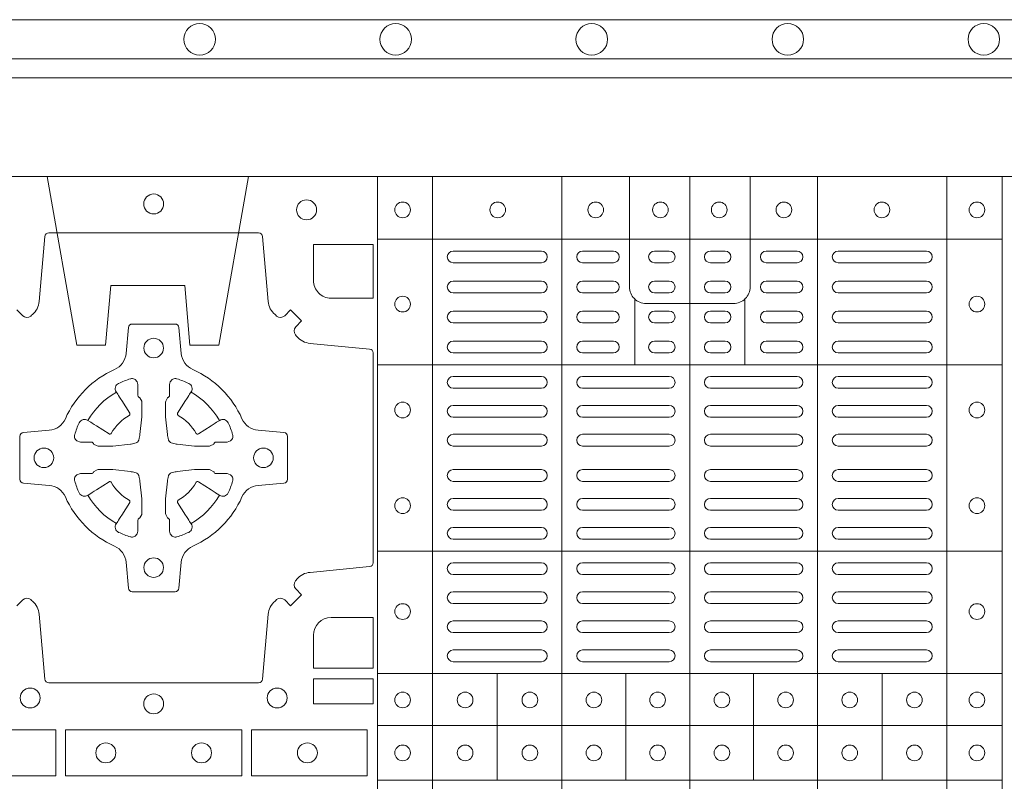
# Model space of a CAD drawing. Units: millimetres. Extents: x 0 to 21000, y 0 to 14850.
# Drawn here: x 4445 to 4696, y 10963 to 11157 of the extents above; entities that cross this region are included whole.
import ezdxf

# ---------------------------------------------------------------- set-up
doc = ezdxf.new("R2010")
doc.units = ezdxf.units.MM
doc.header["$LTSCALE"] = 333.33333
doc.linetypes.add('VERDECKT2', pattern=[4.762499999999999, 3.175, -1.5875])
doc.layers.add('FRW-Rifi ST-B', color=7, linetype='Continuous', lineweight=5, transparency=0.5)
doc.layers.add('FRW-Vlies', color=8, linetype='Continuous', lineweight=15)

# ---------------------------------------------------------------- blocks, each defined once
blk = doc.blocks.new('ST-Block_(DS)')
at = {"color": 0, "linetype": 'Continuous', "lineweight": 5}
for p, q in [((0.3202999893580056, 0.8000000000000114), (0.3202999893580056, 0)), ((0.3343999896205219, 0.8000000000000398), (0.3343999896205219, 2.842170943040401e-14)), ((0.367399989441509, 0.8000000000000398), (0.367399989441509, 2.842170943040401e-14)), ((0.4000000000000057, 0.8000000000000114), (0.4000000000000057, 0)), ((0.4326000105585024, 0.799999999999983), (0.4326000105585024, -2.842170943040401e-14)), ((0.4656000103794895, 0.799999999999983), (0.4656000103794895, -2.842170943040401e-14)), ((0.4797000106420057, 0.799999999999983), (0.4797000106420057, -2.842170943040401e-14)), ((0.3202999893580056, 0.783999997377208), (0.4797000106420057, 0.783999997377208)), ((0.3859999876474944, 0.7687243349222967), (0.3859999876474944, 0.751984316110736)), ((0.4140000123525169, 0.7687243349222967), (0.4140000123525169, 0.751984316110736)), ((0.3202999893580056, 0.7519843161107076), (0.4797000106420057, 0.7519843161107076)), ((0.3202999893580056, 0.7044843316077163), (0.4797000106420057, 0.7044843316077163)), ((0.3202999893580056, 0.6732499778272256), (0.4797000106420057, 0.6732499778272256)), ((0.3508843209600059, 0.673249977827254), (0.3508843209600059, 0.6459999859332299)), ((0.3836843211209953, 0.673249977827254), (0.3836843211209953, 0.6459999859332299)), ((0.4162843326110135, 0.6732499778272825), (0.4162843326110135, 0.6459999859332584)), ((0.4490843337030128, 0.673249977827254), (0.4490843337030128, 0.6459999859332299)), ((0.3202999893580056, 0.6599999845027185), (0.4797000106420057, 0.6599999845027185)), ((0.3202999893580056, 0.6459999859332299), (0.4797000106420057, 0.6459999859332299))]:
    blk.add_line(p, q, dxfattribs=at)
at = {"color": 0, "linetype": 'Continuous', "lineweight": 0}
for p, q in [((0.3621500059959999, 0.7810000061990365), (0.3396500051020155, 0.7810000061990365)), ((0.3805000055580194, 0.7810000061990365), (0.3726500067860172, 0.7810000061990365)), ((0.3947500060310176, 0.7810000061990365), (0.3910000063474968, 0.7810000061990365)), ((0.4052500058895134, 0.7810000061990365), (0.4090000055730059, 0.7810000061990365)), ((0.4195000063625116, 0.7810000061990365), (0.4273500051345138, 0.7810000061990365)), ((0.4378500059245027, 0.7810000061990365), (0.4603500068185156, 0.7810000061990365)), ((0.3621500059959999, 0.777999985218031), (0.3396500051020155, 0.777999985218031)), ((0.3805000055580194, 0.777999985218031), (0.3726500067860172, 0.777999985218031)), ((0.3947500060310176, 0.777999985218031), (0.3910000063474968, 0.777999985218031)), ((0.4052500058895134, 0.777999985218031), (0.4090000055730059, 0.777999985218031)), ((0.4195000063625116, 0.777999985218031), (0.4273500051345138, 0.777999985218031)), ((0.4378500059245027, 0.777999985218031), (0.4603500068185156, 0.777999985218031)), ((0.3396500051020155, 0.7733333289625364), (0.3621500059959999, 0.7733333289625364)), ((0.3805000055580194, 0.7733333289625364), (0.3726500067860172, 0.7733333289625364)), ((0.3910000063474968, 0.7733333289625364), (0.3947500060310176, 0.7733333289625364)), ((0.4090000055730059, 0.7733333289625364), (0.4052500058895134, 0.7733333289625364)), ((0.4195000063625116, 0.7733333289625364), (0.4273500051345138, 0.7733333289625364)), ((0.4603500068185156, 0.7733333289625364), (0.4378500059245027, 0.7733333289625364)), ((0.3396500051020155, 0.7703333377840238), (0.3621500059959999, 0.7703333377840238)), ((0.3805000055580194, 0.7703333377840238), (0.3726500067860172, 0.7703333377840238)), ((0.3910000063474968, 0.7703333377840238), (0.3947500060310176, 0.7703333377840238)), ((0.4090000055730059, 0.7703333377840238), (0.4052500058895134, 0.7703333377840238)), ((0.4195000063625116, 0.7703333377840238), (0.4273500051345138, 0.7703333377840238)), ((0.4603500068185156, 0.7703333377840238), (0.4378500059245027, 0.7703333377840238)), ((0.3621500059959999, 0.7656666517260362), (0.3396500051020155, 0.7656666517260362)), ((0.3805000055580194, 0.7656666517260362), (0.3726500067860172, 0.7656666517260362)), ((0.3947500060310176, 0.7656666517260362), (0.3910000063474968, 0.7656666517260362)), ((0.4052500058895134, 0.7656666517260362), (0.4090000055730059, 0.7656666517260362)), ((0.4195000063625116, 0.7656666517260362), (0.4273500051345138, 0.7656666517260362)), ((0.4378500059245027, 0.7656666517260362), (0.4603500068185156, 0.7656666517260362)), ((0.3621500059959999, 0.7626666605475236), (0.3396500051020155, 0.7626666605475236)), ((0.3805000055580194, 0.7626666605475236), (0.3726500067860172, 0.7626666605475236)), ((0.3947500060310176, 0.7626666605475236), (0.3910000063474968, 0.7626666605475236)), ((0.4052500058895134, 0.7626666605475236), (0.4090000055730059, 0.7626666605475236)), ((0.4195000063625116, 0.7626666605475236), (0.4273500051345138, 0.7626666605475236)), ((0.4378500059245027, 0.7626666605475236), (0.4603500068185156, 0.7626666605475236)), ((0.3396500051020155, 0.7580000042915174), (0.3621500059959999, 0.7580000042915174)), ((0.3805000055580194, 0.7580000042915174), (0.3726500067860172, 0.7580000042915174)), ((0.3910000063474968, 0.7580000042915174), (0.3947500060310176, 0.7580000042915174)), ((0.4090000055730059, 0.7580000042915174), (0.4052500058895134, 0.7580000042915174)), ((0.4195000063625116, 0.7580000042915174), (0.4273500051345138, 0.7580000042915174)), ((0.4603500068185156, 0.7580000042915174), (0.4378500059245027, 0.7580000042915174)), ((0.3396500051020155, 0.7549999833105119), (0.3621500059959999, 0.7549999833105119)), ((0.3805000055580194, 0.7549999833105119), (0.3726500067860172, 0.7549999833105119)), ((0.3910000063474968, 0.7549999833105119), (0.3947500060310176, 0.7549999833105119)), ((0.4090000055730059, 0.7549999833105119), (0.4052500058895134, 0.7549999833105119)), ((0.4195000063625116, 0.7549999833105119), (0.4273500051345138, 0.7549999833105119)), ((0.4603500068185156, 0.7549999833105119), (0.4378500059245027, 0.7549999833105119)), ((0.3621500059959999, 0.7490000009535152), (0.3396500051020155, 0.7490000009535152)), ((0.3726500067860172, 0.7490000009535152), (0.3947500060310176, 0.7490000009535152)), ((0.4273500051345138, 0.7490000009535152), (0.4052500058895134, 0.7490000009535152)), ((0.4378500059245027, 0.7490000009535152), (0.4603500068185156, 0.7490000009535152)), ((0.3621500059959999, 0.7459999799730213), (0.3396500051020155, 0.7459999799730213)), ((0.3726500067860172, 0.7459999799730213), (0.3947500060310176, 0.7459999799730213)), ((0.4273500051345138, 0.7459999799730213), (0.4052500058895134, 0.7459999799730213)), ((0.4378500059245027, 0.7459999799730213), (0.4603500068185156, 0.7459999799730213)), ((0.3396500051020155, 0.741624999046536), (0.3621500059959999, 0.741624999046536)), ((0.3947500060310176, 0.741624999046536), (0.3726500067860172, 0.741624999046536)), ((0.4052500058895134, 0.741624999046536), (0.4273500051345138, 0.741624999046536)), ((0.4603500068185156, 0.741624999046536), (0.4378500059245027, 0.741624999046536)), ((0.3396500051020155, 0.7386250078680234), (0.3621500059959999, 0.7386250078680234)), ((0.3947500060310176, 0.7386250078680234), (0.3726500067860172, 0.7386250078680234)), ((0.4052500058895134, 0.7386250078680234), (0.4273500051345138, 0.7386250078680234)), ((0.4603500068185156, 0.7386250078680234), (0.4378500059245027, 0.7386250078680234)), ((0.3396500051020155, 0.7342499971390168), (0.3621500059959999, 0.7342499971390168)), ((0.3947500060310176, 0.7342499971390168), (0.3726500067860172, 0.7342499971390168)), ((0.4052500058895134, 0.7342499971390168), (0.4273500051345138, 0.7342499971390168)), ((0.4603500068185156, 0.7342499971390168), (0.4378500059245027, 0.7342499971390168)), ((0.3396500051020155, 0.7312500059605327), (0.3621500059959999, 0.7312500059605327)), ((0.3947500060310176, 0.7312500059605327), (0.3726500067860172, 0.7312500059605327)), ((0.4052500058895134, 0.7312500059605327), (0.4273500051345138, 0.7312500059605327)), ((0.4603500068185156, 0.7312500059605327), (0.4378500059245027, 0.7312500059605327)), ((0.3396500051020155, 0.7252499938010146), (0.3621500059959999, 0.7252499938010146)), ((0.3947500060310176, 0.7252499938010146), (0.3726500067860172, 0.7252499938010146)), ((0.4052500058895134, 0.7252499938010146), (0.4273500051345138, 0.7252499938010146)), ((0.4603500068185156, 0.7252499938010146), (0.4378500059245027, 0.7252499938010146)), ((0.3396500051020155, 0.7222500026225305), (0.3621500059959999, 0.7222500026225305)), ((0.3947500060310176, 0.7222500026225305), (0.3726500067860172, 0.7222500026225305)), ((0.4052500058895134, 0.7222500026225305), (0.4273500051345138, 0.7222500026225305)), ((0.4603500068185156, 0.7222500026225305), (0.4378500059245027, 0.7222500026225305)), ((0.3396500051020155, 0.7178749918940355), (0.3621500059959999, 0.7178749918940355)), ((0.3947500060310176, 0.7178749918940355), (0.3726500067860172, 0.7178749918940355)), ((0.4052500058895134, 0.7178749918940355), (0.4273500051345138, 0.7178749918940355)), ((0.4603500068185156, 0.7178749918940355), (0.4378500059245027, 0.7178749918940355)), ((0.3396500051020155, 0.7148750007155229), (0.3621500059959999, 0.7148750007155229)), ((0.3947500060310176, 0.7148750007155229), (0.3726500067860172, 0.7148750007155229)), ((0.4052500058895134, 0.7148750007155229), (0.4273500051345138, 0.7148750007155229)), ((0.4603500068185156, 0.7148750007155229), (0.4378500059245027, 0.7148750007155229)), ((0.3621500059959999, 0.7104999899865163), (0.3396500051020155, 0.7104999899865163)), ((0.3726500067860172, 0.7104999899865163), (0.3947500060310176, 0.7104999899865163)), ((0.4273500051345138, 0.7104999899865163), (0.4052500058895134, 0.7104999899865163)), ((0.4378500059245027, 0.7104999899865163), (0.4603500068185156, 0.7104999899865163)), ((0.3621500059959999, 0.7074999988080322), (0.3396500051020155, 0.7074999988080322)), ((0.3726500067860172, 0.7074999988080322), (0.3947500060310176, 0.7074999988080322)), ((0.4273500051345138, 0.7074999988080322), (0.4052500058895134, 0.7074999988080322)), ((0.4378500059245027, 0.7074999988080322), (0.4603500068185156, 0.7074999988080322)), ((0.3621500059959999, 0.7014999866485141), (0.3396500051020155, 0.7014999866485141)), ((0.3947500060310176, 0.7014999866485141), (0.3726500067860172, 0.7014999866485141)), ((0.4052500058895134, 0.7014999866485141), (0.4273500051345138, 0.7014999866485141)), ((0.4378500059245027, 0.7014999866485141), (0.4603500068185156, 0.7014999866485141)), ((0.3621500059959999, 0.6984999954700299), (0.3396500051020155, 0.6984999954700299)), ((0.3947500060310176, 0.6984999954700299), (0.3726500067860172, 0.6984999954700299)), ((0.4052500058895134, 0.6984999954700299), (0.4273500051345138, 0.6984999954700299)), ((0.4378500059245027, 0.6984999954700299), (0.4603500068185156, 0.6984999954700299)), ((0.3621500059959999, 0.6940833210945243), (0.3396500051020155, 0.6940833210945243)), ((0.3726500067860172, 0.6940833210945243), (0.3947500060310176, 0.6940833210945243)), ((0.4273500051345138, 0.6940833210945243), (0.4052500058895134, 0.6940833210945243)), ((0.4378500059245027, 0.6940833210945243), (0.4603500068185156, 0.6940833210945243)), ((0.3621500059959999, 0.6910833299160117), (0.3396500051020155, 0.6910833299160117)), ((0.3726500067860172, 0.6910833299160117), (0.3947500060310176, 0.6910833299160117)), ((0.4273500051345138, 0.6910833299160117), (0.4052500058895134, 0.6910833299160117)), ((0.4378500059245027, 0.6910833299160117), (0.4603500068185156, 0.6910833299160117)), ((0.3396500051020155, 0.6866666555405345), (0.3621500059959999, 0.6866666555405345)), ((0.3726500067860172, 0.6866666555405345), (0.3947500060310176, 0.6866666555405345)), ((0.4273500051345138, 0.6866666555405345), (0.4052500058895134, 0.6866666555405345)), ((0.4603500068185156, 0.6866666555405345), (0.4378500059245027, 0.6866666555405345)), ((0.3396500051020155, 0.683666664362022), (0.3621500059959999, 0.683666664362022)), ((0.3726500067860172, 0.683666664362022), (0.3947500060310176, 0.683666664362022)), ((0.4273500051345138, 0.683666664362022), (0.4052500058895134, 0.683666664362022)), ((0.4603500068185156, 0.683666664362022), (0.4378500059245027, 0.683666664362022)), ((0.3396500051020155, 0.6792499899865163), (0.3621500059959999, 0.6792499899865163)), ((0.3726500067860172, 0.6792499899865163), (0.3947500060310176, 0.6792499899865163)), ((0.4273500051345138, 0.6792499899865163), (0.4052500058895134, 0.6792499899865163)), ((0.4603500068185156, 0.6792499899865163), (0.4378500059245027, 0.6792499899865163)), ((0.3396500051020155, 0.6762499988080322), (0.3621500059959999, 0.6762499988080322)), ((0.3726500067860172, 0.6762499988080322), (0.3947500060310176, 0.6762499988080322)), ((0.4273500051345138, 0.6762499988080322), (0.4052500058895134, 0.6762499988080322)), ((0.4603500068185156, 0.6762499988080322), (0.4378500059245027, 0.6762499988080322))]:
    blk.add_line(p, q, dxfattribs=at)
at = {"color": 0, "linetype": 'Continuous'}
blk.add_lwpolyline([(0, 0.8000000000000114), (0.8000000000000114, 0.8000000000000114), (0.8000000000000114, 0), (0, 0)], close=True, dxfattribs=at)
at = {"color": 0, "linetype": 'Continuous', "lineweight": 5}
for points in [[(0.4000000000000057, 0.7676133353265016), (0.3888663623483239, 0.7676133353265016, -0.4142237119233743), (0.3846133349472893, 0.7718663958388845), (0.3846133349472893, 0.8000000000000114)], [(0.4000000000000057, 0.7676133353265016), (0.4111336376516874, 0.7676133353265016, 0.4142237119233743), (0.415386665052722, 0.7718663958388845), (0.415386665052722, 0.8000000000000114)]]:
    blk.add_lwpolyline(points, format="xyb", dxfattribs=at)
at = {"color": 0, "linetype": 'Continuous', "lineweight": 0}
for points in [[(0.2946200668813503, 0.7644197821616103, 0.3934169849762357), (0.2966663539410206, 0.7644947648045104), (0.298164993524523, 0.7659934341905057), (0.3009934425355425, 0.7631649851799978), (0.299494773149803, 0.7616663455960975, 0.3937079339708334), (0.2994197997005017, 0.7596200444127987, -0.002909744600554349), (0.2997824549674419, 0.7591969549656881, 0.197738549460003), (0.3031534254550365, 0.7574521481990075), (0.3183393806223194, 0.7560029506681758, -0.3892531314078768), (0.3192499905825059, 0.7550092220305089), (0.3192499905825059, 0.7014907479285171, -0.3892459248336042), (0.3183393806220067, 0.7004970192909923), (0.3031534254552639, 0.6990478515623124, 0.197700557103032), (0.2997824559214166, 0.6973030372121514, -0.002909744600554349), (0.2994197905062776, 0.6968799412247506, 0.3937060540790648), (0.2994947731495188, 0.6948336243630138), (0.3009934425355425, 0.6933349847795114), (0.298164993524523, 0.6905065655705016), (0.2966663539409637, 0.692005205154345, 0.3934496712986114), (0.2946200527578071, 0.6920801967235377, -0.002909744600554349), (0.2941969633104691, 0.6917175531385169, 0.1977170592532589), (0.2924521565440443, 0.6883465528485146), (0.2910029590132126, 0.6717822432514993, -0.3892607308852883), (0.2900092303755173, 0.670871663093493), (0.2364907562731275, 0.670871663093493, -0.3892535264894209), (0.2354970276355175, 0.6717822432514993), (0.234047859907264, 0.6883465528487989, 0.1977100876512671), (0.2323030455571597, 0.6917175405026228, -0.002909744600554349), (0.2318799495696737, 0.6920801877975293, 0.3934447916420916), (0.229833632707539, 0.6920052051545156), (0.2283349931240366, 0.6905065655705016)], [(0.2283349931240366, 0.7659934341905057), (0.2298336327078232, 0.7644947648047093, 0.3934121057108304), (0.2318799520112407, 0.7644197913554933, -0.002909744600554349), (0.2323030531406687, 0.7647824466227178, 0.1977116302039744), (0.2340478599070366, 0.7681534171105113), (0.2354970276358301, 0.7847177267074414, -0.3892459248336043), (0.2364907562735254, 0.7856283366679975), (0.2900092303755173, 0.7856283366679975, -0.3892531314078769), (0.2910029590130421, 0.7847177267074983), (0.2924521565437033, 0.7681534171103976, 0.1977186016000398), (0.294196959211888, 0.7647824475764082, -0.002909744600554349), (0.2946200527578071, 0.7644197913554933)], [(0.3039814392809888, 0.7734999940394971, 0.414213562373095), (0.3084999948740119, 0.7689814448355037), (0.3192499905825059, 0.7689814448355037), (0.3192499905825059, 0.7826612770554959), (0.3039814412595092, 0.7826612770554959), (0.3039814412595092, 0.7734999835490157)], [(0.2407260835171314, 0.7382282197474694, -0.273217431262583), (0.2366006374360268, 0.735279786586517), (0.2300254106521891, 0.7347045123576095, 0.3892799323551107), (0.2291148304940407, 0.7337108135220092), (0.2291148304940407, 0.7227891862390265, 0.389260730883658), (0.2300254106520185, 0.7217954576015018), (0.2366006374362826, 0.7212202131746892, -0.2732254361188151), (0.2407260941318441, 0.7182717584540228, 0.1862991755783156), (0.2532717585566502, 0.7057260751721799, -0.273215334542155), (0.2562202215195271, 0.7016006290910184), (0.2567954659463396, 0.6950254023074933, 0.3892607308852883), (0.2577891945840349, 0.6941148221490039), (0.2687108218672734, 0.6941148221490039, 0.3892799323551107), (0.2697045207025326, 0.6950254023074933), (0.270279794931497, 0.7016006290911605, -0.2732184433903619), (0.2732282379700166, 0.7057260857868357, 0.1862991755783157), (0.2857739031313997, 0.7182717502114428, -0.2732063037114268), (0.2898993790150257, 0.7212202131745187), (0.2964746057986929, 0.7217954576013028, 0.3892421991556839), (0.2973851859570402, 0.7227891862389981), (0.2973851859570402, 0.7337108135223218, 0.3892613972643062), (0.296474605799034, 0.7347045123574958), (0.2898993790148268, 0.7352797865867444, -0.2731982958055906), (0.2857739106372037, 0.7382282296250082, 0.1862991755783156), (0.2732282280923926, 0.7507738947869598, -0.2732187942303899), (0.2702797949315254, 0.7548993706700173), (0.2697045207027031, 0.7614745974538266, 0.389261397264306), (0.2687108218670176, 0.7623851776120034), (0.2577891945840349, 0.7623851776120034, 0.389242199155684), (0.2567954659465386, 0.7614745974539971), (0.2562202215194134, 0.7548993706703016, -0.2732156853444537), (0.2532717667990312, 0.7507739022921953, 0.1862991755783156), (0.2407260941318441, 0.7382282296250082)], [(0.243052857450806, 0.733897575253792, -0.05033384516119453), (0.2431086744233539, 0.7341935987856516, -0.03826085540082153), (0.2442495080067317, 0.7371931908647582, -0.1106630857780764), (0.2446518540384375, 0.7377112388610669, -0.1089904944791162), (0.2452272176740848, 0.7380055963994323, -0.2097695224776447), (0.2464177643739163, 0.7378162007586866), (0.2470410764220219, 0.7374191164969943), (0.2471948266030211, 0.7373211562629933), (0.247571945190515, 0.7370809197425103), (0.2480686903000162, 0.7367644488810186), (0.2486285567285336, 0.7364077746865121), (0.2518567633496787, 0.734351186899687, 0.4273548723948686), (0.2524182981033789, 0.7344888985342095, -0.1321737406391018), (0.2570111095723462, 0.7390817100026936, 0.4273548723962861), (0.2571488320830326, 0.739643234014494), (0.255092233419532, 0.7428714513779937), (0.2548675835135157, 0.743224042653992), (0.2545319795610226, 0.7437508583070098), (0.2542596161365225, 0.7441783726215192), (0.2540808916090214, 0.7444589316845054), (0.253683773525637, 0.7450823003836433, -0.2097654218941617), (0.2534944117069529, 0.746272790432073, -0.1090038813580656), (0.2537887655638258, 0.7468481481589322, -0.1106630857780764), (0.2543068172412291, 0.7472505000997103, -0.03826085540082148), (0.2573064093203641, 0.7483913336823491, -0.05033384516119459), (0.2576024234294607, 0.748447138070901, -0.1690596569928111), (0.2585580050945282, 0.748204070329507), (0.2590763568880163, 0.7476158916950055), (0.2592309415340139, 0.7469526708125045), (0.2592309415340139, 0.7465299844739945), (0.2592309415340139, 0.7450804591180145), (0.2592309415340139, 0.7441385567184966), (0.2592566609385187, 0.7439877569674991), (0.2593298852445116, 0.7438537359234942), (0.2594363689425165, 0.7437490403650031), (0.2595506906510252, 0.7436771273609963), (0.2596503496170328, 0.7436270296575174), (0.2597154080870325, 0.7435807168484985), (0.2597233653070248, 0.7435687661169936), (0.2601920068265713, 0.7426816701886878, -0.0866255431212426), (0.260250002146023, 0.7422136247155038), (0.260250002146023, 0.738995242118591, -0.02769468949054159), (0.2602340579035172, 0.7386925697325069), (0.2597444653510195, 0.7341977834699946), (0.2597233653070248, 0.7339713752270143), (0.2595869302750202, 0.7332431256770064), (0.2594400644301231, 0.7327499866484857, -0.2136883009673351), (0.25875002145753, 0.7320599436760062), (0.2578046023845104, 0.7318138658999942), (0.257528632879513, 0.7317766427995025), (0.257302224636021, 0.7317555427549962), (0.2528074383735088, 0.7312659502030101), (0.2526379525660332, 0.7312528967854917), (0.2525047659875099, 0.7312500059605043), (0.2492863833904835, 0.7312500059605043, -0.08354063935648358), (0.2488183379175268, 0.7313080012795012), (0.2479312419890221, 0.7317766427995025), (0.2479192912580288, 0.7317846000194947), (0.24786299467101, 0.7318692088124976), (0.2477984726430122, 0.7319929480549945), (0.2477024197580135, 0.7321199953555038), (0.2475801110270197, 0.732213276624492), (0.2474353611470121, 0.7322630167005002), (0.2473614513875191, 0.7322690665720017), (0.2464195489885128, 0.7322690665720017), (0.2449700236320211, 0.7322690665720017), (0.2445473372935112, 0.7322690665720017), (0.2436268627645291, 0.7325846731660022), (0.2432959377766508, 0.7329420030115728, -0.1688973364935164), (0.2430528700352568, 0.7338975846766118)], [(0.2834471590002465, 0.733897575253792, 0.05033384516119453), (0.2833913420276986, 0.7341935987856516, 0.03826085540082153), (0.2822505084443208, 0.7371931908647582, 0.1106630857780764), (0.281848162412615, 0.7377112388610669, 0.1089904944791162), (0.2812727987769676, 0.7380055963994323, 0.2097695224776447), (0.2800822520771362, 0.7378162007586866), (0.2794589400290306, 0.7374191164969943), (0.2793051898480314, 0.7373211562629933), (0.2789280712605375, 0.7370809197425103), (0.2784313261510363, 0.7367644488810186), (0.2778714597225189, 0.7364077746865121), (0.2746432531013738, 0.734351186899687, -0.4273548723948686), (0.2740817183476736, 0.7344888985342095, 0.1321737406391018), (0.2694889068787063, 0.7390817100026936, -0.4273548723962861), (0.2693511843680199, 0.739643234014494), (0.2714077830315205, 0.7428714513779937), (0.2716324329375368, 0.743224042653992), (0.2719680368900299, 0.7437508583070098), (0.27224040031453, 0.7441783726215192), (0.2724191248420311, 0.7444589316845054), (0.2728162429254155, 0.7450823003836433, 0.2097654218941617), (0.2730056047440996, 0.746272790432073, 0.1090038813580656), (0.2727112508872267, 0.7468481481589322, 0.1106630857780764), (0.2721931992098234, 0.7472505000997103, 0.03826085540082148), (0.2691936071306884, 0.7483913336823491, 0.05033384516119459), (0.2688975930215918, 0.748447138070901, 0.1690596569928111), (0.2679420113565243, 0.748204070329507), (0.2674236595630362, 0.7476158916950055), (0.2672690749170386, 0.7469526708125045), (0.2672690749170386, 0.7465299844739945), (0.2672690749170386, 0.7450804591180145), (0.2672690749170386, 0.7441385567184966), (0.2672433555125338, 0.7439877569674991), (0.2671701312065409, 0.7438537359234942), (0.267063647508536, 0.7437490403650031), (0.2669493258000273, 0.7436771273609963), (0.2668496668340197, 0.7436270296575174), (0.26678460836402, 0.7435807168484985), (0.2667766511440277, 0.7435687661169936), (0.2663080096244812, 0.7426816701886878, 0.0866255431212426), (0.2662500143050295, 0.7422136247155038), (0.2662500143050295, 0.738995242118591, 0.02769468949054159), (0.2662659585475353, 0.7386925697325069), (0.266755551100033, 0.7341977834699946), (0.2667766511440277, 0.7339713752270143), (0.2669130861760323, 0.7332431256770064), (0.2670599520209294, 0.7327499866484857, 0.2136883009673351), (0.2677499949935225, 0.7320599436760062), (0.2686954140665421, 0.7318138658999942), (0.2689713835715395, 0.7317766427995025), (0.2691977918150315, 0.7317555427549962), (0.2736925780775437, 0.7312659502030101), (0.2738620638850193, 0.7312528967854917), (0.2739952504635426, 0.7312500059605043), (0.277213633060569, 0.7312500059605043, 0.08354063935648358), (0.2776816785335257, 0.7313080012795012), (0.2785687744620304, 0.7317766427995025), (0.2785807251930237, 0.7317846000194947), (0.2786370217800425, 0.7318692088124976), (0.2787015438080402, 0.7319929480549945), (0.2787975966930389, 0.7321199953555038), (0.2789199054240328, 0.732213276624492), (0.2790646553040403, 0.7322630167005002), (0.2791385650635334, 0.7322690665720017), (0.2800804674625397, 0.7322690665720017), (0.2815299928190313, 0.7322690665720017), (0.2819526791575413, 0.7322690665720017), (0.2828731536865234, 0.7325846731660022), (0.2832040786744017, 0.7329420030115728, 0.1688973364935164), (0.2834471464157957, 0.7338975846766118)], [(0.243052857450806, 0.722602424507528, 0.05033384516119453), (0.2431086744233539, 0.7223064009756683, 0.03826085540082153), (0.2442495080067317, 0.7193068088965617, 0.1106630857780764), (0.2446518540384375, 0.718788760900253, 0.1089904944791162), (0.2452272176740848, 0.7184944033618876, 0.2097695224776447), (0.2464177643739163, 0.7186837990026334), (0.2470410764220219, 0.7190808832643256), (0.2471948266030211, 0.7191788434983266), (0.247571945190515, 0.7194190800188096), (0.2480686903000162, 0.7197355508803014), (0.2486285567285336, 0.7200922250748079), (0.2518567633496787, 0.7221488128616329, -0.4273548723948686), (0.2524182981033789, 0.7220111012271104, 0.1321737406391018), (0.2570111095723462, 0.7174182897586263, -0.4273548723962861), (0.2571488320830326, 0.7168567657468259), (0.255092233419532, 0.7136285483833262), (0.2548675835135157, 0.7132759571073279), (0.2545319795610226, 0.7127491414543101), (0.2542596161365225, 0.7123216271398007), (0.2540808916090214, 0.7120410680768146), (0.253683773525637, 0.7114176993776766, 0.2097654218941617), (0.2534944117069529, 0.710227209329247, 0.1090038813580656), (0.2537887655638258, 0.7096518516023878, 0.1106630857780764), (0.2543068172412291, 0.7092494996616097, 0.03826085540082148), (0.2573064093203641, 0.7081086660789708, 0.05033384516119459), (0.2576024234294607, 0.7080528616904189, 0.1690596569928111), (0.2585580050945282, 0.708295929431813), (0.2590763568880163, 0.7088841080663144), (0.2592309415340139, 0.7095473289488154), (0.2592309415340139, 0.7099700152873254), (0.2592309415340139, 0.7114195406433055), (0.2592309415340139, 0.7123614430428233), (0.2592566609385187, 0.7125122427938209), (0.2593298852445116, 0.7126462638378257), (0.2594363689425165, 0.7127509593963168), (0.2595506906510252, 0.7128228724003236), (0.2596503496170328, 0.7128729701038026), (0.2597154080870325, 0.7129192829128215), (0.2597233653070248, 0.7129312336443263), (0.2601920068265713, 0.7138183295726321, 0.0866255431212426), (0.260250002146023, 0.7142863750458162), (0.260250002146023, 0.7175047576427289, 0.02769468949054159), (0.2602340579035172, 0.7178074300288131), (0.2597444653510195, 0.7223022162913253), (0.2597233653070248, 0.7225286245343057), (0.2595869302750202, 0.7232568740843135), (0.2594400644301231, 0.7237500131128343, 0.2136883009673351), (0.25875002145753, 0.7244400560853137), (0.2578046023845104, 0.7246861338613257), (0.257528632879513, 0.7247233569618174), (0.257302224636021, 0.7247444570063237), (0.2528074383735088, 0.7252340495583098), (0.2526379525660332, 0.7252471029758283), (0.2525047659875099, 0.7252499938008157), (0.2492863833904835, 0.7252499938008157, 0.08354063935648358), (0.2488183379175268, 0.7251919984818187), (0.2479312419890221, 0.7247233569618174), (0.2479192912580288, 0.7247153997418252), (0.24786299467101, 0.7246307909488223), (0.2477984726430122, 0.7245070517063255), (0.2477024197580135, 0.7243800044058162), (0.2475801110270197, 0.724286723136828), (0.2474353611470121, 0.7242369830608197), (0.2473614513875191, 0.7242309331893182), (0.2464195489885128, 0.7242309331893182), (0.2449700236320211, 0.7242309331893182), (0.2445473372935112, 0.7242309331893182), (0.2436268627645291, 0.7239153265953178), (0.2432959377766508, 0.7235579967497472, 0.1688973364935164), (0.2430528700352568, 0.7226024150847081)], [(0.2834471590002465, 0.722602424507528, -0.05033384516119453), (0.2833913420276986, 0.7223064009756683, -0.03826085540082153), (0.2822505084443208, 0.7193068088965617, -0.1106630857780764), (0.281848162412615, 0.718788760900253, -0.1089904944791162), (0.2812727987769676, 0.7184944033618876, -0.2097695224776447), (0.2800822520771362, 0.7186837990026334), (0.2794589400290306, 0.7190808832643256), (0.2793051898480314, 0.7191788434983266), (0.2789280712605375, 0.7194190800188096), (0.2784313261510363, 0.7197355508803014), (0.2778714597225189, 0.7200922250748079), (0.2746432531013738, 0.7221488128616329, 0.4273548723948686), (0.2740817183476736, 0.7220111012271104, -0.1321737406391018), (0.2694889068787063, 0.7174182897586263, 0.4273548723962861), (0.2693511843680199, 0.7168567657468259), (0.2714077830315205, 0.7136285483833262), (0.2716324329375368, 0.7132759571073279), (0.2719680368900299, 0.7127491414543101), (0.27224040031453, 0.7123216271398007), (0.2724191248420311, 0.7120410680768146), (0.2728162429254155, 0.7114176993776766, -0.2097654218941617), (0.2730056047440996, 0.710227209329247, -0.1090038813580656), (0.2727112508872267, 0.7096518516023878, -0.1106630857780764), (0.2721931992098234, 0.7092494996616097, -0.03826085540082148), (0.2691936071306884, 0.7081086660789708, -0.05033384516119459), (0.2688975930215918, 0.7080528616904189, -0.1690596569928111), (0.2679420113565243, 0.708295929431813), (0.2674236595630362, 0.7088841080663144), (0.2672690749170386, 0.7095473289488154), (0.2672690749170386, 0.7099700152873254), (0.2672690749170386, 0.7114195406433055), (0.2672690749170386, 0.7123614430428233), (0.2672433555125338, 0.7125122427938209), (0.2671701312065409, 0.7126462638378257), (0.267063647508536, 0.7127509593963168), (0.2669493258000273, 0.7128228724003236), (0.2668496668340197, 0.7128729701038026), (0.26678460836402, 0.7129192829128215), (0.2667766511440277, 0.7129312336443263), (0.2663080096244812, 0.7138183295726321, -0.0866255431212426), (0.2662500143050295, 0.7142863750458162), (0.2662500143050295, 0.7175047576427289, -0.02769468949054159), (0.2662659585475353, 0.7178074300288131), (0.266755551100033, 0.7223022162913253), (0.2667766511440277, 0.7225286245343057), (0.2669130861760323, 0.7232568740843135), (0.2670599520209294, 0.7237500131128343, -0.2136883009673351), (0.2677499949935225, 0.7244400560853137), (0.2686954140665421, 0.7246861338613257), (0.2689713835715395, 0.7247233569618174), (0.2691977918150315, 0.7247444570063237), (0.2736925780775437, 0.7252340495583098), (0.2738620638850193, 0.7252471029758283), (0.2739952504635426, 0.7252499938008157), (0.277213633060569, 0.7252499938008157, -0.08354063935648358), (0.2776816785335257, 0.7251919984818187), (0.2785687744620304, 0.7247233569618174), (0.2785807251930237, 0.7247153997418252), (0.2786370217800425, 0.7246307909488223), (0.2787015438080402, 0.7245070517063255), (0.2787975966930389, 0.7243800044058162), (0.2789199054240328, 0.724286723136828), (0.2790646553040403, 0.7242369830608197), (0.2791385650635334, 0.7242309331893182), (0.2800804674625397, 0.7242309331893182), (0.2815299928190313, 0.7242309331893182), (0.2819526791575413, 0.7242309331893182), (0.2828731536865234, 0.7239153265953178), (0.2832040786744017, 0.7235579967497472, -0.1688973364935164), (0.2834471464157957, 0.7226024150847081)], [(0.3039814412595092, 0.6829999864100103), (0.3039814412595092, 0.6745886981485114), (0.3192499905825059, 0.6745886981485114), (0.3192499905825059, 0.6875185549260152), (0.3084999940400053, 0.687518548798522, 0.414213562373095), (0.3039814392809888, 0.6829999940395055)]]:
    blk.add_lwpolyline(points, format="xyb", dxfattribs=at)
for points in [[(0.3192499905825059, 0.6719112873074948), (0.3039814412595092, 0.6719112873074948), (0.3039814412595092, 0.6655000030995097), (0.3192499905825059, 0.6655000030995097)], [(0.2095031738280397, 0.6471612930295123), (0.2095031738280397, 0.6588386774060098), (0.2382624745370379, 0.6588386774060098), (0.2382624745370379, 0.6471612930295123)], [(0.2857624888420389, 0.6588386774060098), (0.240737527609042, 0.6588386774060098), (0.240737527609042, 0.6471612930295123), (0.2857624888420389, 0.6471612930295123)], [(0.3177468180655296, 0.6588386774060098), (0.2882375121115217, 0.6588386774060098), (0.2882375121115217, 0.6471612930295123), (0.3177468180655296, 0.6471612930295123)]]:
    blk.add_lwpolyline(points, close=True, dxfattribs=at)
for centre, radius in [((0.2632500023845239, 0.7929999940395192), 0.002545955351399272), ((0.2632500059600034, 0.7929999940395192), 0.002545955351399272), ((0.3022500023845396, 0.7914999940394978), 0.002545955351399272), ((0.3267500059600081, 0.7914999940395262), 0.002000000000000029), ((0.3510000059600031, 0.7914999940395262), 0.001999999999999886), ((0.3760000059600088, 0.7914999940395262), 0.001999999999999318), ((0.3925000059600166, 0.7914999940395262), 0.001999999999999318), ((0.4075000059600029, 0.7914999940395262), 0.001999999999999318), ((0.4240000059600106, 0.7914999940395262), 0.001999999999999318), ((0.4490000059600163, 0.7914999940395262), 0.00200000000000017), ((0.4732500059600113, 0.7914999940395262), 0.00200000000000017), ((0.3267500059600081, 0.7674499940395378), 0.002000000000000029), ((0.4732500059600113, 0.7674499940395378), 0.00200000000000017), ((0.2632500023845239, 0.7562499940395071), 0.0025), ((0.3267500059600081, 0.7404499940395226), 0.001999999999999886), ((0.4732500059600113, 0.7404499940395226), 0.00200000000000017), ((0.2352500023845323, 0.7282499940395155), 0.0025), ((0.2912500023845439, 0.7282499940395155), 0.0025), ((0.3267500059600081, 0.7160499940395368), 0.002000000000000029), ((0.4732500059600113, 0.7160499940395368), 0.00200000000000017), ((0.2632500023845239, 0.7002499940394955), 0.0025), ((0.3267500059600081, 0.6890499940395216), 0.002000000000000029), ((0.4732500059600113, 0.6890499940395216), 0.00200000000000017), ((0.2317500023845298, 0.6669999940395144), 0.002545955351399414), ((0.294750002384518, 0.6669999940395144), 0.002545955351399414), ((0.3267500059600081, 0.6664999940395262), 0.002000000000000029), ((0.3427000059600118, 0.6664999940395262), 0.002000000000000029), ((0.3592000059600196, 0.6664999940395262), 0.001999999999999886), ((0.3755500059600081, 0.6664999940395262), 0.002000000000000029), ((0.3918000059599933, 0.6664999940395262), 0.001999999999999886), ((0.4082000059599977, 0.6664999940395262), 0.00200000000000017), ((0.4244500059600114, 0.6664999940395262), 0.00200000000000017), ((0.4408000059599999, 0.6664999940395262), 0.002000000000000029), ((0.4573000059600076, 0.6664999940395262), 0.002000000000000029), ((0.4732500059600113, 0.6664999940395262), 0.00200000000000017), ((0.2632500023845239, 0.665499994039493), 0.002545955351399272), ((0.2510500023845168, 0.6529999940395044), 0.002545955351399272), ((0.275450002384531, 0.6529999940395044), 0.002545955351399272), ((0.3024500023845178, 0.6529999940395044), 0.002545955351399272), ((0.3267500059600081, 0.6529999940395328), 0.002000000000000029), ((0.3427000059600118, 0.6529999940395328), 0.002000000000000029), ((0.3592000059600196, 0.6529999940395328), 0.002000000000000029), ((0.3755500059600081, 0.6529999940395328), 0.002000000000000029), ((0.3918000059599933, 0.6529999940395328), 0.002000000000000029), ((0.4082000059599977, 0.6529999940395328), 0.00200000000000017), ((0.4244500059600114, 0.6529999940395328), 0.00200000000000017), ((0.4408000059599999, 0.6529999940395328), 0.002000000000000029), ((0.4573000059600076, 0.6529999940395328), 0.002000000000000029), ((0.4732500059600113, 0.6529999940395328), 0.00200000000000017)]:
    blk.add_circle(centre, radius, dxfattribs=at)
for centre, radius, start, end in [((0.33965000596001, 0.7794999940395257), 0.001500000000000341, 90, 270), ((0.362150005960018, 0.7794999940395257), 0.001500000000000341, 270, 90), ((0.3726500059599971, 0.7794999940395257), 0.001500000000000341, 90, 270), ((0.3805000059600161, 0.7794999940395257), 0.001500000000000341, 270, 90), ((0.3910000059599952, 0.7794999940395257), 0.001500000000000341, 90, 270), ((0.3947500059600202, 0.7794999940395257), 0.001500000000000341, 270, 90), ((0.4052500059599993, 0.7794999940395257), 0.001500000000000341, 90, 270), ((0.4090000059599959, 0.7794999940395257), 0.001500000000000341, 270, 90), ((0.4195000059600034, 0.7794999940395257), 0.001500000000000341, 90, 270), ((0.427350005959994, 0.7794999940395257), 0.001500000000000341, 270, 90), ((0.4378500059600015, 0.7794999940395257), 0.001500000000000341, 90, 270), ((0.4603500059600094, 0.7794999940395257), 0.001500000000000341, 270, 90), ((0.33965000596001, 0.7718333273730309), 0.001499999999999773, 90, 270), ((0.362150005960018, 0.7718333273730309), 0.001499999999999773, 270, 90), ((0.3726500059599971, 0.7718333273730309), 0.001499999999999773, 90, 270), ((0.3805000059600161, 0.7718333273730309), 0.001499999999999773, 270, 90), ((0.3910000059599952, 0.7718333273730309), 0.001499999999999773, 90, 270), ((0.3947500059600202, 0.7718333273730309), 0.001499999999999773, 270, 90), ((0.4052500059599993, 0.7718333273730309), 0.001499999999999773, 90, 270), ((0.4090000059599959, 0.7718333273730309), 0.001499999999999773, 270, 90), ((0.4195000059600034, 0.7718333273730309), 0.001499999999999773, 90, 270), ((0.427350005959994, 0.7718333273730309), 0.001499999999999773, 270, 90), ((0.4378500059600015, 0.7718333273730309), 0.001499999999999773, 90, 270), ((0.4603500059600094, 0.7718333273730309), 0.001499999999999773, 270, 90), ((0.33965000596001, 0.7641666607060245), 0.001499999999999773, 90, 270), ((0.362150005960018, 0.7641666607060245), 0.001499999999999773, 270, 90), ((0.3726500059599971, 0.7641666607060245), 0.001499999999999773, 90, 270), ((0.3805000059600161, 0.7641666607060245), 0.001499999999999773, 270, 90), ((0.3910000059599952, 0.7641666607060245), 0.001499999999999773, 90, 270), ((0.3947500059600202, 0.7641666607060245), 0.001499999999999773, 270, 90), ((0.4052500059599993, 0.7641666607060245), 0.001499999999999773, 90, 270), ((0.4090000059599959, 0.7641666607060245), 0.001499999999999773, 270, 90), ((0.4195000059600034, 0.7641666607060245), 0.001499999999999773, 90, 270), ((0.427350005959994, 0.7641666607060245), 0.001499999999999773, 270, 90), ((0.4378500059600015, 0.7641666607060245), 0.001499999999999773, 90, 270), ((0.4603500059600094, 0.7641666607060245), 0.001499999999999773, 270, 90), ((0.33965000596001, 0.7564999940395296), 0.001500000000000909, 90, 270), ((0.362150005960018, 0.7564999940395296), 0.001500000000000909, 270, 90), ((0.3726500059599971, 0.7564999940395296), 0.001500000000000909, 90, 270), ((0.3805000059600161, 0.7564999940395296), 0.001500000000000909, 270, 90), ((0.3910000059599952, 0.7564999940395296), 0.001500000000000909, 90, 270), ((0.3947500059600202, 0.7564999940395296), 0.001500000000000909, 270, 90), ((0.4052500059599993, 0.7564999940395296), 0.001500000000000909, 90, 270), ((0.4090000059599959, 0.7564999940395296), 0.001500000000000909, 270, 90), ((0.4195000059600034, 0.7564999940395296), 0.001500000000000909, 90, 270), ((0.427350005959994, 0.7564999940395296), 0.001500000000000909, 270, 90), ((0.4378500059600015, 0.7564999940395296), 0.001500000000000909, 90, 270), ((0.4603500059600094, 0.7564999940395296), 0.001500000000000909, 270, 90), ((0.33965000596001, 0.7474999940395151), 0.001499999999999773, 90, 270), ((0.362150005960018, 0.7474999940395151), 0.001499999999999773, 270, 90), ((0.3726500059599971, 0.7474999940395151), 0.001499999999999773, 90, 270), ((0.3947500059600202, 0.7474999940395151), 0.001499999999999773, 270, 90), ((0.4052500059599993, 0.7474999940395151), 0.001499999999999773, 90, 270), ((0.427350005959994, 0.7474999940395151), 0.001499999999999773, 270, 90), ((0.4378500059600015, 0.7474999940395151), 0.001499999999999773, 90, 270), ((0.4603500059600094, 0.7474999940395151), 0.001499999999999773, 270, 90), ((0.2632500140665286, 0.7282499940395155), 0.01927197067439724, 119.597411282539, 150.402588717461), ((0.2632500023845239, 0.7282499940395155), 0.01927197067439724, 29.59741128253895, 60.40258871746105), ((0.33965000596001, 0.7401249940395189), 0.001499999999999773, 90, 270), ((0.362150005960018, 0.7401249940395189), 0.001499999999999773, 270, 90), ((0.3726500059599971, 0.7401249940395189), 0.001499999999999773, 90, 270), ((0.3947500059600202, 0.7401249940395189), 0.001499999999999773, 270, 90), ((0.4052500059599993, 0.7401249940395189), 0.001499999999999773, 90, 270), ((0.427350005959994, 0.7401249940395189), 0.001499999999999773, 270, 90), ((0.4378500059600015, 0.7401249940395189), 0.001499999999999773, 90, 270), ((0.4603500059600094, 0.7401249940395189), 0.001499999999999773, 270, 90), ((0.33965000596001, 0.7327499940395228), 0.001499999999999773, 90, 270), ((0.362150005960018, 0.7327499940395228), 0.001499999999999773, 270, 90), ((0.3726500059599971, 0.7327499940395228), 0.001499999999999773, 90, 270), ((0.3947500059600202, 0.7327499940395228), 0.001499999999999773, 270, 90), ((0.4052500059599993, 0.7327499940395228), 0.001499999999999773, 90, 270), ((0.427350005959994, 0.7327499940395228), 0.001499999999999773, 270, 90), ((0.4378500059600015, 0.7327499940395228), 0.001499999999999773, 90, 270), ((0.4603500059600094, 0.7327499940395228), 0.001499999999999773, 270, 90), ((0.33965000596001, 0.7237499940395367), 0.001499999999999773, 90, 270), ((0.362150005960018, 0.7237499940395367), 0.001499999999999773, 270, 90), ((0.3726500059599971, 0.7237499940395367), 0.001499999999999773, 90, 270), ((0.3947500059600202, 0.7237499940395367), 0.001499999999999773, 270, 90), ((0.4052500059599993, 0.7237499940395367), 0.001499999999999773, 90, 270), ((0.427350005959994, 0.7237499940395367), 0.001499999999999773, 270, 90), ((0.4378500059600015, 0.7237499940395367), 0.001499999999999773, 90, 270), ((0.4603500059600094, 0.7237499940395367), 0.001499999999999773, 270, 90), ((0.2632500140665286, 0.7282500057218044), 0.01927197067439724, 209.597411282539, 240.402588717461), ((0.2632500023845239, 0.7282500057218044), 0.01927197067439724, 299.597411282539, 330.402588717461), ((0.33965000596001, 0.7163749940395121), 0.001500000000000341, 90, 270), ((0.362150005960018, 0.7163749940395121), 0.001500000000000341, 270, 90), ((0.3726500059599971, 0.7163749940395121), 0.001500000000000341, 90, 270), ((0.3947500059600202, 0.7163749940395121), 0.001500000000000341, 270, 90), ((0.4052500059599993, 0.7163749940395121), 0.001500000000000341, 90, 270), ((0.427350005959994, 0.7163749940395121), 0.001500000000000341, 270, 90), ((0.4378500059600015, 0.7163749940395121), 0.001500000000000341, 90, 270), ((0.4603500059600094, 0.7163749940395121), 0.001500000000000341, 270, 90), ((0.33965000596001, 0.708999994039516), 0.001500000000000341, 90, 270), ((0.362150005960018, 0.708999994039516), 0.001500000000000341, 270, 90), ((0.3726500059599971, 0.708999994039516), 0.001500000000000341, 90, 270), ((0.3947500059600202, 0.708999994039516), 0.001500000000000341, 270, 90), ((0.4052500059599993, 0.708999994039516), 0.001500000000000341, 90, 270), ((0.427350005959994, 0.708999994039516), 0.001500000000000341, 270, 90), ((0.4378500059600015, 0.708999994039516), 0.001500000000000341, 90, 270), ((0.4603500059600094, 0.708999994039516), 0.001500000000000341, 270, 90), ((0.33965000596001, 0.6999999940395298), 0.001500000000000341, 90, 270), ((0.362150005960018, 0.6999999940395298), 0.001500000000000341, 270, 90), ((0.3726500059599971, 0.6999999940395298), 0.001500000000000341, 90, 270), ((0.3947500059600202, 0.6999999940395298), 0.001500000000000341, 270, 90), ((0.4052500059599993, 0.6999999940395298), 0.001500000000000341, 90, 270), ((0.427350005959994, 0.6999999940395298), 0.001500000000000341, 270, 90), ((0.4378500059600015, 0.6999999940395298), 0.001500000000000341, 90, 270), ((0.4603500059600094, 0.6999999940395298), 0.001500000000000341, 270, 90), ((0.33965000596001, 0.6925833273730291), 0.001500000000000341, 90, 270), ((0.362150005960018, 0.6925833273730291), 0.001500000000000341, 270, 90), ((0.3726500059599971, 0.6925833273730291), 0.001500000000000341, 90, 270), ((0.3947500059600202, 0.6925833273730291), 0.001500000000000341, 270, 90), ((0.4052500059599993, 0.6925833273730291), 0.001500000000000341, 90, 270), ((0.427350005959994, 0.6925833273730291), 0.001500000000000341, 270, 90), ((0.4378500059600015, 0.6925833273730291), 0.001500000000000341, 90, 270), ((0.4603500059600094, 0.6925833273730291), 0.001500000000000341, 270, 90), ((0.33965000596001, 0.6851666607060167), 0.001500000000000341, 90, 270), ((0.362150005960018, 0.6851666607060167), 0.001500000000000341, 270, 90), ((0.3726500059599971, 0.6851666607060167), 0.001500000000000341, 90, 270), ((0.3947500059600202, 0.6851666607060167), 0.001500000000000341, 270, 90), ((0.4052500059599993, 0.6851666607060167), 0.001500000000000341, 90, 270), ((0.427350005959994, 0.6851666607060167), 0.001500000000000341, 270, 90), ((0.4378500059600015, 0.6851666607060167), 0.001500000000000341, 90, 270), ((0.4603500059600094, 0.6851666607060167), 0.001500000000000341, 270, 90), ((0.33965000596001, 0.677749994039516), 0.001500000000000057, 90, 270), ((0.362150005960018, 0.677749994039516), 0.001500000000000057, 270, 90), ((0.3726500059599971, 0.677749994039516), 0.001500000000000057, 90, 270), ((0.3947500059600202, 0.677749994039516), 0.001500000000000057, 270, 90), ((0.4052500059599993, 0.677749994039516), 0.001500000000000057, 90, 270), ((0.427350005959994, 0.677749994039516), 0.001500000000000057, 270, 90), ((0.4378500059600015, 0.677749994039516), 0.001500000000000057, 90, 270), ((0.4603500059600094, 0.677749994039516), 0.001500000000000057, 270, 90)]:
    blk.add_arc(centre, radius, start, end, dxfattribs=at)
blk = doc.blocks.new('ST-Block_SeitGitt_(DS)_verd')
at = {"color": 0, "linetype": 'Continuous', "lineweight": 0}
blk.add_line((-0.02517449669539928, -0.3940000131130148), (-0.02517449669539928, 0.3940000131130148), dxfattribs=at)
at = {"color": 0, "linetype": 'Continuous'}
blk.add_lwpolyline([(-0.03000000000002956, 0.3941239330454778), (-0.03000000000002956, -0.3941239330411861, 0.4040262707213454), (-0.02517449671228178, -0.3991208872032246), (0, -0.3999999954700399), (0, 0.3999999954700399), (-0.02517449671228178, 0.399120887203253, 0.4040262704733865)], format="xyb", close=True, dxfattribs=at)
at = {"color": 0, "linetype": 'VERDECKT2', "lineweight": 13, "ltscale": 0.3}
blk.add_lwpolyline([(-3.079918258208636e-07, -0.1125397555757104), (0.0430000014603138, -0.1201218240190087), (0.0430000014603138, -0.1274999551702081), (0.02777079679071903, -0.1288323534278391), (0.02777079679071903, -0.1476675781318306), (0.0430000014603138, -0.1489999763894616), (0.0430000014603138, -0.1563781075406609), (-3.079918258208636e-07, -0.1639601759839593)], dxfattribs=at)
at = {"color": 0, "lineweight": 0}
blk.add_point((0, 0), dxfattribs=at)
blk = doc.blocks.new('Filtervlies_ST_Ecke 80-80_DS')
at = {"color": 0}
for points in [[(-0.04000012900090155, -0.8000000000000114), (-0.04000012900090155, 0.04000025867233603), (0.8000001296714458, 0.04000025867233603)], [(-0.03000012900091065, -0.8000000000000114), (-0.03000012900091065, 0.03000025867237355), (0.8000001296714458, 0.03000025867237355)]]:
    blk.add_lwpolyline(points, dxfattribs=at)
for centre in [(0.2750001296713833, 0.035000258672369), (0.3250001296713378, 0.035000258672369), (0.3750001296714061, 0.035000258672369), (0.4250001296713606, 0.035000258672369), (0.4750001296714288, 0.035000258672369)]:
    blk.add_circle(centre, 0.004028360552529193, dxfattribs=at)

msp = doc.modelspace()

# ---------------------------------------------------------------- block references
at = {"layer": 'FRW-Rifi ST-B', "xscale": 1000, "yscale": 1000, "zscale": 1000, "rotation": 270}
msp.add_blockref('ST-Block_SeitGitt_(DS)_verd', (4616.145800614613, 11117.49670759766), dxfattribs=at)
at = {"layer": 'FRW-Rifi ST-B', "xscale": 1000, "yscale": 1000, "zscale": 1000}
msp.add_blockref('ST-Block_(DS)', (4216.145796084675, 10317.49671212585), dxfattribs=at)
at = {"layer": 'FRW-Vlies', "xscale": 1000, "yscale": 1000, "zscale": 1000}
msp.add_blockref('Filtervlies_ST_Ecke 80-80_DS', (4216.145796084675, 11117.49671212586), dxfattribs=at)

doc.saveas('drawing.dxf')
